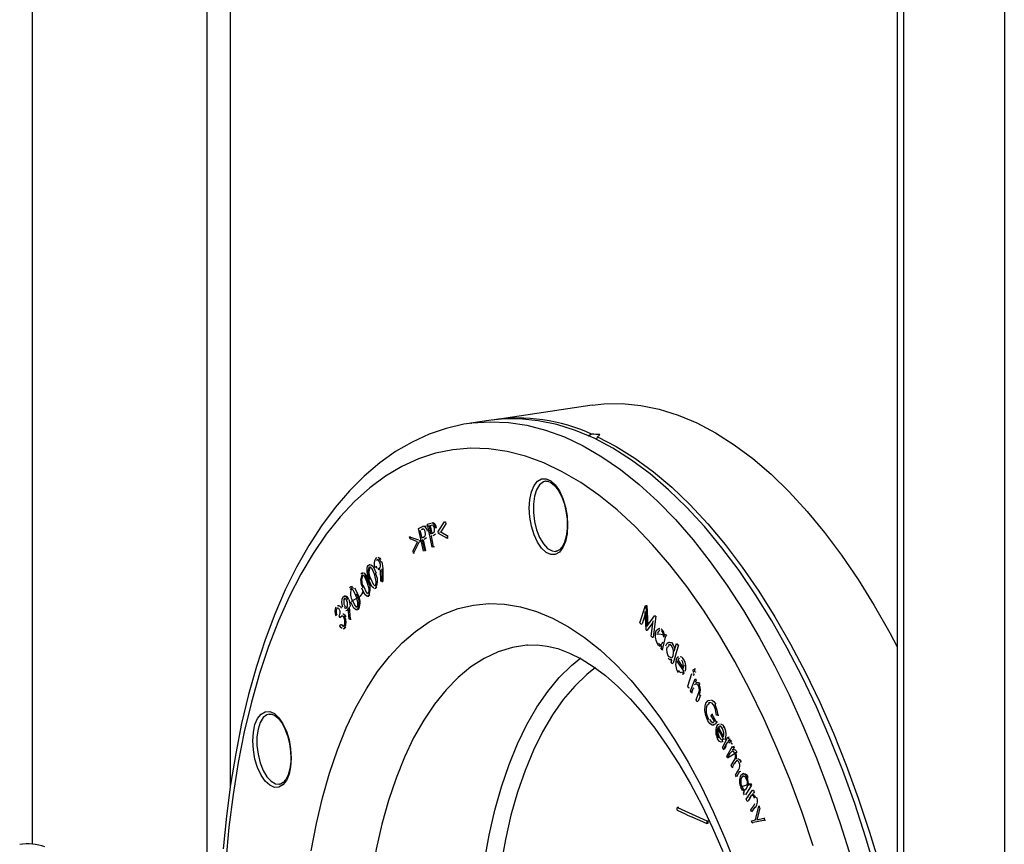
# Model space of a CAD drawing. Units: millimetres. Extents: x 94329 to 106146, y 69861 to 78440.
# Drawn here: x 104127 to 104293, y 75236 to 75375 of the extents above; entities that cross this region are included whole.
import ezdxf

# ---------------------------------------------------------------- set-up
doc = ezdxf.new("R2010")
doc.units = ezdxf.units.MM

# ---------------------------------------------------------------- blocks, each defined once
blk = doc.blocks.new('93030.01_MS - iso')
for p, q in [((-1284.5, 1755.38), (-1284.5, 1344.32)), ((-1255.06, 1735.4), (-1255.06, 1331.61)), ((-1251.06, 1354.17), (-1251.06, 1736.57)), ((-1138.5, 1693.41), (-1138.5, 983.57)), ((-1137.43, 1692.93), (-1137.43, 985.62)), ((-1120.43, 1685.31), (-1120.43, 1011.46)), ((-1189.98, 1418.43), (-1206.43, 1415.97)), ((-1207.04, 1415.88), (-1210.48, 1415.4)), ((-1210.48, 1415.4), (-1210.34, 1415.42)), ((-1190.09, 1413.56), (-1190.66, 1413.19)), ((-1189.22, 1412.62), (-1189.09, 1413.11)), ((-1197.8, 1405.61), (-1197.86, 1405.6)), ((-1219.32, 1397.63), (-1218.96, 1397.8)), ((-1217.35, 1398.04), (-1218.61, 1397.93)), ((-1217.78, 1398.32), (-1217.42, 1398.46)), ((-1216.99, 1394.47), (-1217.78, 1398.32)), ((-1217.2, 1398.14), (-1217.52, 1398.01)), ((-1217.52, 1398.01), (-1217.26, 1396.7)), ((-1217.42, 1398.46), (-1217.18, 1398.54)), ((-1217.35, 1398.04), (-1217.09, 1396.76)), ((-1217.08, 1398.55), (-1216.99, 1398.56)), ((-1216.91, 1398.58), (-1216.82, 1398.59)), ((-1216.44, 1397.73), (-1216.27, 1397.76)), ((-1215.98, 1397.1), (-1214.93, 1398.73)), ((-1214.69, 1398.38), (-1215.54, 1397.03)), ((-1214.93, 1398.73), (-1214.76, 1398.76)), ((-1214.76, 1398.76), (-1214.69, 1398.38)), ((-1220.81, 1396.23), (-1220.64, 1396.25)), ((-1220.72, 1395.85), (-1220.81, 1396.23)), ((-1220.81, 1396.23), (-1219.29, 1395.69)), ((-1218.47, 1393.79), (-1219.32, 1397.63)), ((-1219.06, 1397.34), (-1218.77, 1396.04)), ((-1218.57, 1397.52), (-1218.88, 1397.37)), ((-1218.77, 1396.04), (-1218.46, 1396.17)), ((-1218.74, 1397.49), (-1218.57, 1397.52)), ((-1217.26, 1396.7), (-1216.95, 1396.82)), ((-1217.05, 1396.38), (-1217.18, 1396.33)), ((-1217.18, 1396.33), (-1216.81, 1394.54)), ((-1216.6, 1396.62), (-1216.43, 1396.65)), ((-1215.92, 1396.76), (-1215.98, 1397.1)), ((-1214.41, 1395.93), (-1215.92, 1396.76)), ((-1215.71, 1397), (-1215.54, 1397.03)), ((-1215.54, 1397.03), (-1214.31, 1396.34)), ((-1214.48, 1396.31), (-1214.31, 1396.34)), ((-1214.48, 1396.31), (-1214.41, 1395.93)), ((-1219.48, 1395.39), (-1220.72, 1395.85)), ((-1220.24, 1393.84), (-1219.48, 1395.39)), ((-1219.21, 1395.36), (-1220.15, 1393.47)), ((-1219.12, 1395.72), (-1219.04, 1395.38)), ((-1218.56, 1395.72), (-1218.68, 1395.66)), ((-1218.68, 1395.66), (-1218.51, 1395.69)), ((-1218.68, 1395.66), (-1218.29, 1393.88)), ((-1218.51, 1395.69), (-1218.12, 1393.9)), ((-1216.81, 1394.54), (-1216.99, 1394.47)), ((-1216.81, 1394.54), (-1216.64, 1394.56)), ((-1220.15, 1393.47), (-1220.24, 1393.84)), ((-1220.15, 1393.47), (-1219.98, 1393.49)), ((-1218.12, 1393.9), (-1218.29, 1393.82)), ((-1218.29, 1393.88), (-1218.12, 1393.9)), ((-1227.67, 1391.03), (-1227.5, 1391.06)), ((-1227.41, 1391.5), (-1227.63, 1391.47)), ((-1226.5, 1391.19), (-1226.33, 1391.21)), ((-1226.41, 1392.27), (-1226.24, 1392.3)), ((-1225.67, 1391.98), (-1225.5, 1392.01)), ((-1228.91, 1389.64), (-1228.73, 1389.67)), ((-1228.63, 1390.12), (-1228.85, 1390.09)), ((-1225.86, 1390.39), (-1225.71, 1390.42)), ((-1225.68, 1390.42), (-1225.85, 1390.36)), ((-1225.67, 1388.72), (-1225.71, 1390.61)), ((-1225.52, 1390.75), (-1225.34, 1390.78)), ((-1225.52, 1390.75), (-1225.48, 1388.65)), ((-1225.34, 1390.78), (-1225.31, 1388.68)), ((-1230.53, 1387.82), (-1230.75, 1387.79)), ((-1228.74, 1387.71), (-1228.56, 1387.74)), ((-1227.85, 1388.74), (-1227.67, 1388.76)), ((-1227.53, 1389.09), (-1227.36, 1389.11)), ((-1225.48, 1388.65), (-1225.67, 1388.72)), ((-1225.48, 1388.65), (-1225.31, 1388.68)), ((-1231.67, 1386.22), (-1231.88, 1386.18)), ((-1230.61, 1385.37), (-1229.21, 1386.15)), ((-1229.75, 1386.51), (-1229.57, 1386.54)), ((-1229.38, 1386.13), (-1229.49, 1386.42)), ((-1228.65, 1386.84), (-1229.21, 1386.15)), ((-1228.82, 1386.81), (-1228.65, 1386.84)), ((-1228.76, 1387.13), (-1228.65, 1386.84)), ((-1227.94, 1386.18), (-1227.72, 1386.21)), ((-1226.73, 1387.5), (-1226.51, 1387.53)), ((-1232.78, 1384.58), (-1233, 1384.55)), ((-1231.98, 1385.68), (-1231.8, 1385.71)), ((-1231.02, 1384.4), (-1230.83, 1382.29)), ((-1181.93, 1381.68), (-1180.98, 1384.63)), ((-1180.98, 1384.63), (-1180.95, 1384.6)), ((-1180.95, 1384.6), (-1180.78, 1384.62)), ((-1180.95, 1384.6), (-1180.77, 1381.05)), ((-1180.78, 1384.62), (-1180.6, 1381.27)), ((-1233.14, 1383.1), (-1233.28, 1382.89)), ((-1233.14, 1383.1), (-1232.97, 1383.13)), ((-1232.85, 1384.15), (-1232.93, 1384.06)), ((-1232.57, 1382.55), (-1232.7, 1382.86)), ((-1231.74, 1382.7), (-1231.56, 1382.73)), ((-1231.55, 1383.78), (-1231.34, 1383.81)), ((-1231.02, 1382.3), (-1231.2, 1384.21)), ((-1229.79, 1383.9), (-1229.58, 1383.93)), ((-1181.05, 1383.16), (-1181.58, 1381.5)), ((-1180.91, 1380.49), (-1181.08, 1383.61)), ((-1180.77, 1381.05), (-1179.46, 1382.85)), ((-1179.25, 1382.84), (-1179.68, 1379.27)), ((-1179.46, 1382.85), (-1179.28, 1382.88)), ((-1179.46, 1382.85), (-1179.43, 1382.81)), ((-1232.61, 1381.17), (-1232.48, 1381.38)), ((-1232.48, 1381.38), (-1232.3, 1381.4)), ((-1230.83, 1382.29), (-1231.02, 1382.3)), ((-1230.83, 1382.29), (-1230.65, 1382.31)), ((-1181.75, 1381.47), (-1181.93, 1381.68)), ((-1181.75, 1381.47), (-1181.58, 1381.5)), ((-1179.75, 1381.75), (-1180.69, 1380.46)), ((-1180.03, 1379.46), (-1179.72, 1382)), ((-1232.04, 1380.68), (-1231.83, 1380.71)), ((-1231.74, 1380.91), (-1231.57, 1380.93)), ((-1180.87, 1380.44), (-1180.91, 1380.49)), ((-1180.87, 1380.44), (-1180.69, 1380.46)), ((-1179.85, 1379.25), (-1180.03, 1379.46)), ((-1179.12, 1379.85), (-1177.61, 1379.71)), ((-1178.61, 1380.73), (-1178.83, 1380.7)), ((-1177.62, 1379.47), (-1178.19, 1377.14)), ((-1177.89, 1379.25), (-1177.79, 1379.68)), ((-1177.62, 1379.47), (-1177.44, 1379.49)), ((-1177.61, 1379.71), (-1177.44, 1379.49)), ((-1179.85, 1379.25), (-1179.68, 1379.27)), ((-1178.43, 1377.7), (-1178.27, 1377.72)), ((-1178.36, 1377.35), (-1178.26, 1377.76)), ((-1175.45, 1377.97), (-1176.31, 1374.85)), ((-1176.14, 1376.89), (-1175.79, 1378.17)), ((-1175.79, 1378.17), (-1175.62, 1377.95)), ((-1175.62, 1377.95), (-1175.45, 1377.97)), ((-1178.19, 1377.14), (-1178.36, 1377.35)), ((-1178.19, 1377.14), (-1178.02, 1377.16)), ((-1177.37, 1377.58), (-1177.2, 1377.61)), ((-1176.68, 1375.4), (-1176.55, 1375.42)), ((-1176.65, 1375.05), (-1176.55, 1375.44)), ((-1176.49, 1374.83), (-1176.65, 1375.05)), ((-1176.49, 1374.83), (-1176.31, 1374.85)), ((-1174.49, 1373.49), (-1175.66, 1375.2)), ((-1175.56, 1375.42), (-1174.6, 1374)), ((-1174.8, 1375.65), (-1174.62, 1375.68)), ((-1174.4, 1374.45), (-1174.23, 1374.48)), ((-1175.44, 1373.61), (-1175.26, 1373.63)), ((-1174.78, 1373.41), (-1174.68, 1373.08)), ((-1174.61, 1373.44), (-1174.5, 1373.11)), ((-1173.88, 1370.98), (-1173.15, 1373.11)), ((-1172.98, 1373.13), (-1172.81, 1372.88)), ((-1172.98, 1372.85), (-1172.81, 1372.88)), ((-1172.77, 1373.85), (-1172.59, 1373.88)), ((-1173.38, 1370.18), (-1172.62, 1372.24)), ((-1172.62, 1372.24), (-1172.46, 1371.98)), ((-1172.46, 1371.98), (-1172.6, 1371.61)), ((-1171.97, 1371.28), (-1171.8, 1371.3)), ((-1173.72, 1370.72), (-1173.88, 1370.98)), ((-1173.72, 1370.72), (-1173.55, 1370.75)), ((-1173.22, 1369.92), (-1173.38, 1370.18)), ((-1172.94, 1370.68), (-1173.22, 1369.92)), ((-1173.22, 1369.92), (-1173.05, 1369.95)), ((-1172.94, 1370.68), (-1172.77, 1370.7)), ((-1172.45, 1368.67), (-1172.09, 1369.66)), ((-1171.73, 1369.5), (-1172.12, 1368.44)), ((-1171.9, 1369.48), (-1171.73, 1369.5)), ((-1172.29, 1368.42), (-1172.45, 1368.67)), ((-1172.29, 1368.42), (-1172.12, 1368.44)), ((-1170.62, 1367.84), (-1170.44, 1367.87)), ((-1169.3, 1367.93), (-1169.13, 1367.96)), ((-1244.46, 1366.3), (-1244.51, 1366.29)), ((-1169.89, 1365.99), (-1169.78, 1366.24)), ((-1169.78, 1366.24), (-1169.61, 1366.27)), ((-1169.78, 1366.24), (-1169.08, 1364.99)), ((-1168.78, 1366.09), (-1168.99, 1366.12)), ((-1168.78, 1366.09), (-1168.6, 1366.12)), ((-1169.37, 1365.06), (-1169.89, 1365.99)), ((-1169.64, 1364.42), (-1169.42, 1364.45)), ((-1169.08, 1364.99), (-1168.91, 1365.02)), ((-1167.77, 1361.94), (-1168.82, 1363.94)), ((-1168.71, 1364.12), (-1168.53, 1364.14)), ((-1168.71, 1364.12), (-1167.84, 1362.46)), ((-1168.41, 1364.24), (-1168.53, 1364.14)), ((-1168.39, 1364.24), (-1168.48, 1364.23)), ((-1167.9, 1364.08), (-1167.73, 1364.11)), ((-1168.73, 1362.36), (-1168.56, 1362.39)), ((-1168.08, 1361.96), (-1168, 1361.61)), ((-1167.99, 1360.61), (-1167.08, 1362.39)), ((-1167.08, 1362.39), (-1166.9, 1362.42)), ((-1167.08, 1362.39), (-1166.93, 1362.09)), ((-1167.06, 1361.83), (-1166.89, 1361.86)), ((-1166.76, 1362.12), (-1166.89, 1361.86)), ((-1166.34, 1361.25), (-1166.51, 1361.21)), ((-1167.84, 1360.31), (-1167.99, 1360.61)), ((-1167.53, 1360.91), (-1167.84, 1360.31)), ((-1167.84, 1360.31), (-1167.67, 1360.33)), ((-1167.36, 1360.94), (-1167.67, 1360.33)), ((-1167.29, 1359.18), (-1166.33, 1360.89)), ((-1167.15, 1358.88), (-1165.61, 1359.85)), ((-1166.74, 1359.6), (-1167.15, 1358.88)), ((-1166.35, 1360.29), (-1166.18, 1360.32)), ((-1166.33, 1360.89), (-1166.19, 1360.59)), ((-1166.01, 1360.61), (-1166.18, 1360.32)), ((-1166.15, 1360.91), (-1166.01, 1360.61)), ((-1167.15, 1358.88), (-1167.29, 1359.18)), ((-1166.53, 1357.58), (-1166.04, 1358.45)), ((-1166.01, 1357.94), (-1166.39, 1357.27)), ((-1166.01, 1357.94), (-1165.84, 1357.97)), ((-1165.02, 1358.21), (-1164.85, 1358.24)), ((-1166.39, 1357.27), (-1166.53, 1357.58)), ((-1166.39, 1357.27), (-1166.22, 1357.3)), ((-1165.78, 1355.97), (-1165.25, 1356.9)), ((-1165.11, 1356.59), (-1165.63, 1355.66)), ((-1165.11, 1356.59), (-1164.93, 1356.62)), ((-1164.38, 1356.23), (-1164.59, 1356.2)), ((-1165.63, 1355.66), (-1165.78, 1355.97)), ((-1164.75, 1354.03), (-1163.26, 1354.56)), ((-1164.43, 1355.82), (-1164.59, 1355.66)), ((-1163.61, 1354.24), (-1163.43, 1354.53)), ((-1163.43, 1354.53), (-1163.3, 1354.23)), ((-1163.26, 1354.56), (-1163.12, 1354.25)), ((-1164.43, 1352.95), (-1164.26, 1353.22)), ((-1164.3, 1352.64), (-1164.43, 1352.95)), ((-1163.12, 1354.25), (-1164.13, 1352.67)), ((-1163.99, 1351.92), (-1162.95, 1353.42)), ((-1162.95, 1353.42), (-1162.78, 1353.44)), ((-1162.65, 1353.12), (-1162.83, 1352.86)), ((-1162.78, 1353.44), (-1162.65, 1353.12)), ((-1163.86, 1351.6), (-1163.99, 1351.92)), ((-1163.86, 1351.6), (-1163.69, 1351.63)), ((-1163.31, 1352.18), (-1163.69, 1351.63)), ((-1163.48, 1352.15), (-1163.31, 1352.18)), ((-1175.45, 1350.54), (-1175.62, 1350.52)), ((-1163.24, 1350.09), (-1162.74, 1350.8)), ((-1163.11, 1349.77), (-1163.24, 1350.09)), ((-1162.57, 1350.54), (-1163.11, 1349.77)), ((-1162.57, 1350.54), (-1162.4, 1350.57)), ((-1162.44, 1348.4), (-1161.85, 1350.76)), ((-1161.71, 1350.41), (-1162.21, 1348.45)), ((-1161.85, 1350.76), (-1161.68, 1350.78)), ((-1161.85, 1350.76), (-1161.71, 1350.41)), ((-1170.48, 1347.81), (-1170.66, 1347.79)), ((-1163.11, 1348.26), (-1162.44, 1348.4)), ((-1162.98, 1347.92), (-1163.11, 1348.26)), ((-1162.98, 1347.92), (-1162.8, 1347.95)), ((-1160.74, 1348.38), (-1162.8, 1347.95)), ((-1162.21, 1348.45), (-1161.05, 1348.7)), ((-1161.05, 1348.7), (-1160.87, 1348.72)), ((-1161.05, 1348.7), (-1160.91, 1348.35)), ((-1160.91, 1348.35), (-1160.74, 1348.38))]:
    blk.add_line(p, q)
at = {"flags": 128}
for points in [[(-1189.98, 1418.43), (-1188.01, 1418.65), (-1184.93, 1418.7), (-1181.81, 1418.41), (-1178.67, 1417.76), (-1175.51, 1416.77), (-1172.34, 1415.43), (-1169.17, 1413.76), (-1166.02, 1411.75), (-1162.89, 1409.41), (-1159.79, 1406.76), (-1156.73, 1403.79), (-1153.72, 1400.51), (-1150.77, 1396.95), (-1147.89, 1393.1), (-1145.09, 1388.98), (-1142.38, 1384.61), (-1139.76, 1379.99), (-1138.5, 1377.63)], [(-1142.04, 1339.51), (-1143.79, 1345.41), (-1145.68, 1351.17), (-1147.71, 1356.78), (-1149.87, 1362.22), (-1152.15, 1367.49), (-1154.56, 1372.55), (-1157.08, 1377.4), (-1159.7, 1382.02), (-1162.41, 1386.39), (-1165.21, 1390.51), (-1168.09, 1394.36), (-1171.04, 1397.93), (-1174.05, 1401.2), (-1177.11, 1404.17), (-1180.21, 1406.83), (-1183.34, 1409.16), (-1186.49, 1411.17), (-1189.66, 1412.85), (-1192.83, 1414.18), (-1195.99, 1415.17), (-1199.13, 1415.82), (-1202.25, 1416.12), (-1205.33, 1416.06), (-1207.04, 1415.88)], [(-1210.32, 1415.38), (-1211.64, 1415.22), (-1214.63, 1414.52), (-1217.54, 1413.52), (-1220.39, 1412.21), (-1223.17, 1410.6), (-1225.86, 1408.68), (-1228.47, 1406.47), (-1230.98, 1403.96), (-1233.39, 1401.16), (-1235.68, 1398.08), (-1237.85, 1394.72), (-1239.89, 1391.11), (-1241.8, 1387.25), (-1243.57, 1383.15), (-1245.19, 1378.83), (-1246.66, 1374.31), (-1247.99, 1369.59), (-1249.16, 1364.69), (-1250.17, 1359.62), (-1251.03, 1354.4), (-1251.73, 1349.04), (-1252.27, 1343.55)], [(-1210.34, 1415.42), (-1210.29, 1415.43), (-1207.23, 1415.65), (-1204.13, 1415.53), (-1201, 1415.06), (-1197.85, 1414.24), (-1194.68, 1413.08), (-1191.51, 1411.57), (-1188.35, 1409.73), (-1185.2, 1407.55), (-1182.08, 1405.06), (-1179, 1402.24), (-1175.96, 1399.12), (-1172.98, 1395.69), (-1170.07, 1391.99), (-1167.23, 1388), (-1164.47, 1383.75), (-1161.8, 1379.25), (-1159.23, 1374.51), (-1156.77, 1369.55), (-1154.42, 1364.38), (-1152.19, 1359.03), (-1150.09, 1353.49), (-1148.13, 1347.8), (-1146.31, 1341.97)], [(-1189.09, 1413.11), (-1185.93, 1411.47), (-1182.78, 1409.5), (-1179.65, 1407.21), (-1176.56, 1404.59), (-1173.5, 1401.66), (-1170.5, 1398.43), (-1167.55, 1394.9), (-1164.67, 1391.1), (-1161.87, 1387.02), (-1159.15, 1382.69), (-1156.53, 1378.11), (-1154, 1373.3), (-1151.59, 1368.28), (-1149.29, 1363.05), (-1147.12, 1357.65), (-1145.08, 1352.07), (-1143.17, 1346.35), (-1141.41, 1340.49), (-1139.8, 1334.52), (-1138.5, 1329.19)], [(-1152.69, 1344.01), (-1154.57, 1349.64), (-1156.6, 1355.12), (-1158.75, 1360.43), (-1161.03, 1365.55), (-1163.43, 1370.47), (-1165.93, 1375.17), (-1168.53, 1379.63), (-1171.23, 1383.85), (-1174.01, 1387.81), (-1176.87, 1391.49), (-1179.79, 1394.88), (-1182.76, 1397.98), (-1185.79, 1400.76), (-1188.85, 1403.24), (-1191.94, 1405.39), (-1195.04, 1407.2), (-1198.16, 1408.68), (-1201.27, 1409.82), (-1204.37, 1410.62), (-1207.44, 1411.06), (-1210.49, 1411.16), (-1213.49, 1410.91), (-1216.44, 1410.31), (-1219.33, 1409.36), (-1222.15, 1408.07), (-1224.89, 1406.44), (-1227.54, 1404.47), (-1230.09, 1402.18), (-1232.55, 1399.57), (-1234.88, 1396.64), (-1237.1, 1393.41), (-1239.19, 1389.89), (-1241.15, 1386.08), (-1242.96, 1382.01), (-1244.63, 1377.68), (-1246.15, 1373.11), (-1247.51, 1368.31), (-1248.71, 1363.3), (-1249.75, 1358.1), (-1250.62, 1352.71), (-1251.32, 1347.16), (-1251.85, 1341.47)], [(-1194.14, 1398.17), (-1194.23, 1396.71), (-1194.51, 1395.42), (-1194.95, 1394.38), (-1195.54, 1393.64), (-1196.23, 1393.24), (-1196.99, 1393.22), (-1197.77, 1393.57), (-1198.53, 1394.28), (-1199.22, 1395.29), (-1199.81, 1396.55), (-1200.25, 1397.99), (-1200.53, 1399.53), (-1200.62, 1401.07), (-1200.53, 1402.53), (-1200.25, 1403.82), (-1199.81, 1404.86), (-1199.22, 1405.6), (-1198.53, 1405.99), (-1197.77, 1406.01), (-1196.99, 1405.66), (-1196.23, 1404.96), (-1195.54, 1403.95), (-1194.95, 1402.69), (-1194.51, 1401.24), (-1194.23, 1399.71), (-1194.14, 1398.17)], [(-1197.86, 1405.6), (-1198.23, 1405.49), (-1198.87, 1404.99), (-1199.38, 1404.17), (-1199.74, 1403.06), (-1199.93, 1401.74), (-1199.93, 1400.29), (-1199.74, 1398.8), (-1199.38, 1397.37), (-1198.87, 1396.08), (-1198.23, 1395.02), (-1197.52, 1394.25), (-1196.77, 1393.83), (-1196.14, 1393.75)], [(-1197.84, 1405.58), (-1197.49, 1405.6), (-1196.95, 1405.39), (-1196.33, 1404.88), (-1195.74, 1404.1), (-1195.2, 1403.09), (-1194.75, 1401.9), (-1194.43, 1400.58), (-1194.24, 1399.21), (-1194.2, 1398.23)], [(-1218.96, 1397.8), (-1218.73, 1397.9), (-1218.53, 1397.94)], [(-1216.63, 1397.66), (-1216.7, 1397.89), (-1216.8, 1398.07), (-1216.92, 1398.17), (-1217.2, 1398.14)], [(-1216.95, 1396.82), (-1216.66, 1397.05), (-1216.62, 1397.17), (-1216.6, 1397.32), (-1216.63, 1397.66)], [(-1194.2, 1398.23), (-1194.22, 1397.55), (-1194.38, 1396.34), (-1194.66, 1395.31), (-1195.05, 1394.53), (-1195.5, 1394.02), (-1195.96, 1393.78), (-1196.12, 1393.78)], [(-1218.16, 1397.05), (-1218.26, 1397.34), (-1218.34, 1397.45), (-1218.42, 1397.52), (-1218.74, 1397.49)], [(-1217.94, 1396.02), (-1218.18, 1395.85), (-1218.38, 1395.75)], [(-1216.43, 1396.65), (-1216.68, 1396.49), (-1216.88, 1396.4)], [(-1226.52, 1392.63), (-1226.27, 1392.73)], [(-1226.1, 1392.75), (-1225.84, 1392.62), (-1225.65, 1392.36)], [(-1196.14, 1393.75), (-1196.03, 1393.77), (-1196.03, 1393.77)], [(-1227.68, 1388.94), (-1228, 1390.26), (-1227.99, 1390.92), (-1227.91, 1391.18), (-1227.79, 1391.37)], [(-1227.79, 1391.37), (-1227.64, 1391.47), (-1227.47, 1391.46)], [(-1226.75, 1389.89), (-1227.15, 1390.8), (-1227.41, 1391.07), (-1227.55, 1391.1), (-1227.67, 1391.03)], [(-1227.29, 1391.49), (-1226.95, 1391.2), (-1226.44, 1390.08)], [(-1226.5, 1391.19), (-1226.37, 1390.89)], [(-1225.83, 1391.83), (-1225.96, 1392.12), (-1226.14, 1392.3), (-1226.28, 1392.34), (-1226.41, 1392.27)], [(-1226.01, 1392.59), (-1225.82, 1392.33), (-1225.67, 1391.98)], [(-1225.5, 1392.01), (-1225.37, 1391.32), (-1225.34, 1390.78)], [(-1229.03, 1389.97), (-1228.88, 1390.08), (-1228.71, 1390.09)], [(-1227.99, 1388.57), (-1228.39, 1389.44), (-1228.65, 1389.7), (-1228.79, 1389.72), (-1228.91, 1389.64)], [(-1228.54, 1390.11), (-1228.2, 1389.85), (-1227.67, 1388.76)], [(-1228.38, 1389.82), (-1227.85, 1388.74)], [(-1226.5, 1388.91), (-1226.62, 1389.47), (-1226.75, 1389.89)], [(-1226.19, 1390.92), (-1226.02, 1390.74)], [(-1226.19, 1390.72), (-1226.05, 1390.68), (-1225.92, 1390.75)], [(-1225.71, 1390.61), (-1225.79, 1390.48), (-1225.86, 1390.39)], [(-1230.96, 1387.64), (-1230.81, 1387.77), (-1230.65, 1387.79), (-1230.3, 1387.56)], [(-1230.55, 1387.8), (-1230.47, 1387.82)], [(-1228.56, 1387.74), (-1228.17, 1386.85), (-1227.9, 1386.59)], [(-1227.72, 1387.61), (-1227.85, 1388.16), (-1227.99, 1388.57)], [(-1226.84, 1387.52), (-1227.17, 1387.81), (-1227.68, 1388.94)], [(-1227.36, 1389.11), (-1226.97, 1388.19), (-1226.71, 1387.92), (-1226.66, 1387.92)], [(-1232.11, 1386.01), (-1231.88, 1386.18), (-1231.62, 1386.12), (-1231.43, 1385.92), (-1231.26, 1385.61)], [(-1229.88, 1386.32), (-1230.31, 1387.17), (-1230.57, 1387.4), (-1230.71, 1387.41), (-1230.82, 1387.32)], [(-1230.13, 1387.59), (-1229.57, 1386.54)], [(-1229.59, 1385.37), (-1229.74, 1385.92), (-1229.88, 1386.32)], [(-1227.86, 1386.2), (-1228.03, 1386.19), (-1228.36, 1386.46), (-1228.88, 1387.55)], [(-1227.54, 1386.33), (-1227.69, 1386.22)], [(-1226.35, 1387.64), (-1226.5, 1387.54), (-1226.53, 1387.54)], [(-1237.41, 1343.21), (-1236.55, 1347.78), (-1235.53, 1352.16), (-1234.34, 1356.33), (-1233, 1360.27), (-1231.51, 1363.97), (-1229.88, 1367.41), (-1228.11, 1370.57), (-1226.21, 1373.45), (-1224.19, 1376.02), (-1222.06, 1378.29), (-1219.82, 1380.24), (-1217.49, 1381.86), (-1215.08, 1383.14), (-1212.59, 1384.09), (-1210.04, 1384.69), (-1207.43, 1384.94), (-1204.79, 1384.85), (-1202.11, 1384.41), (-1199.41, 1383.62), (-1196.7, 1382.49), (-1194, 1381.02), (-1191.31, 1379.23), (-1188.65, 1377.11), (-1186.02, 1374.67), (-1183.44, 1371.93), (-1180.92, 1368.9), (-1178.47, 1365.58), (-1176.09, 1362), (-1173.81, 1358.17), (-1171.62, 1354.11), (-1169.55, 1349.82), (-1167.59, 1345.34), (-1165.75, 1340.67)], [(-1232.8, 1384.56), (-1232.65, 1384.56), (-1232.46, 1384.41), (-1232.31, 1384.15)], [(-1231.39, 1385.4), (-1231.54, 1385.66), (-1231.72, 1385.79), (-1231.86, 1385.78)], [(-1231.81, 1384.58), (-1231.66, 1384.32)], [(-1231.69, 1385.81), (-1231.8, 1385.71)], [(-1231.09, 1385.63), (-1230.91, 1384.98), (-1230.85, 1384.43)], [(-1229.7, 1383.92), (-1229.86, 1383.9), (-1230.2, 1384.14), (-1230.75, 1385.2)], [(-1230.43, 1385.4), (-1230.01, 1384.53), (-1229.75, 1384.3)], [(-1232.62, 1383.9), (-1232.75, 1384.1), (-1232.9, 1384.17), (-1233.01, 1384.14), (-1233.1, 1384.04)], [(-1231.86, 1382.46), (-1231.99, 1382.68), (-1232.14, 1382.8), (-1232.28, 1382.82), (-1232.57, 1382.55)], [(-1232.11, 1383.21), (-1232.04, 1383.22), (-1231.91, 1383.17)], [(-1231.91, 1383.17), (-1231.7, 1382.97), (-1231.56, 1382.73)], [(-1231.87, 1382.95), (-1231.74, 1382.7)], [(-1231.84, 1384.3), (-1231.66, 1384.17), (-1231.52, 1384.18), (-1231.4, 1384.28)], [(-1231.14, 1383.97), (-1231.35, 1383.81), (-1231.36, 1383.81)], [(-1229.38, 1384.07), (-1229.52, 1383.95), (-1229.6, 1383.94)], [(-1232.22, 1380.72), (-1232.42, 1380.9), (-1232.61, 1381.17)], [(-1232.3, 1381.4), (-1232.14, 1381.2), (-1232, 1381.1)], [(-1232.09, 1381.09), (-1232, 1381.1), (-1231.88, 1381.23)], [(-1231.74, 1380.91), (-1231.96, 1380.7)], [(-1231.57, 1380.93), (-1231.79, 1380.73), (-1231.85, 1380.73)], [(-1179.29, 1380.09), (-1179.1, 1380.52), (-1178.81, 1380.7), (-1178.56, 1380.65)], [(-1178.58, 1380.33), (-1178.68, 1380.32), (-1178.84, 1380.16), (-1178.95, 1379.88)], [(-1178.38, 1380.68), (-1178.13, 1380.45)], [(-1200.92, 1377.94), (-1201.01, 1377.93), (-1203.47, 1377.53), (-1205.87, 1376.77), (-1208.21, 1375.68), (-1210.46, 1374.24), (-1212.61, 1372.47), (-1214.67, 1370.38), (-1216.62, 1367.98), (-1218.44, 1365.27), (-1220.14, 1362.27), (-1221.7, 1359), (-1223.11, 1355.46), (-1224.38, 1351.68), (-1225.49, 1347.68), (-1226.43, 1343.46), (-1227.21, 1339.06), (-1227.82, 1334.49), (-1228.26, 1329.77), (-1228.53, 1324.93), (-1228.61, 1320.73)], [(-1200.92, 1377.92), (-1199.31, 1377.97), (-1197.57, 1377.77), (-1195.82, 1377.34), (-1193.84, 1376.59), (-1191.85, 1375.59), (-1189.82, 1374.31), (-1187.76, 1372.77), (-1185.69, 1370.96), (-1183.6, 1368.87), (-1181.51, 1366.51), (-1179.43, 1363.88), (-1177.38, 1361), (-1175.37, 1357.86), (-1173.41, 1354.49), (-1171.51, 1350.9), (-1169.69, 1347.09), (-1167.96, 1343.09)], [(-1178.26, 1377.76), (-1178.62, 1377.73), (-1178.91, 1377.98)], [(-1178.83, 1378.23), (-1178.58, 1378.03), (-1178.33, 1378.04), (-1178.17, 1378.21), (-1178.06, 1378.49)], [(-1177.54, 1377.83), (-1177.34, 1378.24), (-1177.04, 1378.4), (-1176.78, 1378.33)], [(-1176.99, 1377.96), (-1177.08, 1377.87), (-1177.2, 1377.61)], [(-1176.6, 1377.78), (-1176.85, 1378), (-1177.09, 1378)], [(-1176.87, 1378.42), (-1176.61, 1378.35), (-1176.36, 1378.1)], [(-1176.61, 1375.73), (-1176.45, 1375.88), (-1176.33, 1376.15)], [(-1209.56, 1323.68), (-1209.48, 1327.42), (-1209.21, 1332.24), (-1208.77, 1336.94), (-1208.16, 1341.49), (-1207.37, 1345.86), (-1206.42, 1350.05), (-1205.3, 1354.02), (-1204.03, 1357.77), (-1202.61, 1361.26), (-1201.04, 1364.5), (-1199.33, 1367.45), (-1197.5, 1370.11), (-1195.55, 1372.46), (-1193.48, 1374.5), (-1191.93, 1375.76)], [(-1176.55, 1375.44), (-1176.91, 1375.45), (-1177.2, 1375.72)], [(-1176.93, 1375.98), (-1176.68, 1375.76), (-1176.67, 1375.76)], [(-1175.82, 1375.46), (-1175.64, 1375.83), (-1175.44, 1375.99)], [(-1175.27, 1375.65), (-1175.45, 1375.56), (-1175.56, 1375.42)], [(-1175.17, 1376), (-1174.9, 1375.97), (-1174.62, 1375.68)], [(-1174.62, 1375.68), (-1174.34, 1375.07), (-1174.23, 1374.48)], [(-1174.23, 1374.48), (-1174.23, 1373.91), (-1174.32, 1373.52)], [(-1189.43, 1374.12), (-1190.9, 1372.96), (-1192.94, 1371.01), (-1194.87, 1368.75), (-1196.68, 1366.18), (-1198.37, 1363.31), (-1199.92, 1360.17), (-1201.33, 1356.76), (-1202.59, 1353.11), (-1203.7, 1349.23), (-1204.64, 1345.13), (-1205.42, 1340.85), (-1206.03, 1336.4), (-1206.47, 1331.8), (-1206.6, 1329.87)], [(-1175.44, 1373.61), (-1175.25, 1373.4), (-1175.06, 1373.31), (-1174.78, 1373.41)], [(-1174.5, 1373.11), (-1174.72, 1372.98), (-1174.76, 1372.98)], [(-1172.82, 1373.32), (-1172.87, 1373.34), (-1172.92, 1373.4)], [(-1172.72, 1373.95), (-1172.7, 1373.96), (-1172.64, 1373.94), (-1172.59, 1373.88)], [(-1172.54, 1373.44), (-1172.58, 1373.36), (-1172.62, 1373.35)], [(-1172.1, 1371.08), (-1172.27, 1371.29), (-1172.46, 1371.35), (-1172.59, 1371.31), (-1172.71, 1371.2)], [(-1172.42, 1371.64), (-1172.07, 1371.6), (-1171.8, 1371.3)], [(-1172.09, 1369.66), (-1172, 1369.93), (-1171.93, 1370.16)], [(-1170.96, 1366.89), (-1170.93, 1367.65), (-1170.79, 1368.14)], [(-1170.79, 1368.14), (-1170.44, 1368.59), (-1170, 1368.64)], [(-1170.23, 1368.17), (-1170.44, 1367.87)], [(-1169.41, 1367.66), (-1169.76, 1368.1), (-1170.13, 1368.26), (-1170.4, 1368.15)], [(-1169.83, 1368.67), (-1169.46, 1368.42), (-1169.13, 1367.96)], [(-1169.3, 1367.93), (-1168.93, 1366.96), (-1168.78, 1366.09)], [(-1240.79, 1358.86), (-1240.89, 1357.4), (-1241.16, 1356.11), (-1241.61, 1355.07), (-1242.19, 1354.33), (-1242.89, 1353.94), (-1243.64, 1353.91), (-1244.43, 1354.27), (-1245.19, 1354.97), (-1245.88, 1355.98), (-1246.46, 1357.24), (-1246.91, 1358.69), (-1247.18, 1360.22), (-1247.28, 1361.76), (-1247.18, 1363.22), (-1246.91, 1364.51), (-1246.46, 1365.55), (-1245.88, 1366.29), (-1245.19, 1366.68), (-1244.43, 1366.71), (-1243.64, 1366.36), (-1242.89, 1365.65), (-1242.19, 1364.64), (-1241.61, 1363.38), (-1241.16, 1361.93), (-1240.89, 1360.4), (-1240.79, 1358.86)], [(-1244.51, 1366.29), (-1244.89, 1366.18), (-1245.52, 1365.68), (-1246.04, 1364.86), (-1246.4, 1363.75), (-1246.58, 1362.43), (-1246.58, 1360.98), (-1246.4, 1359.49), (-1246.04, 1358.06), (-1245.52, 1356.77), (-1244.89, 1355.71), (-1244.17, 1354.94), (-1243.43, 1354.52), (-1242.8, 1354.44)], [(-1244.49, 1366.27), (-1244.14, 1366.29), (-1243.61, 1366.08), (-1242.99, 1365.57), (-1242.39, 1364.79), (-1241.86, 1363.78), (-1241.41, 1362.59), (-1241.08, 1361.27), (-1240.9, 1359.9), (-1240.86, 1358.92)], [(-1170.46, 1365.12), (-1170.84, 1366.05), (-1170.96, 1366.89)], [(-1168.99, 1366.12), (-1169.16, 1367.03), (-1169.41, 1367.66)], [(-1169.39, 1364.52), (-1169.81, 1364.43), (-1170.15, 1364.67), (-1170.46, 1365.12)], [(-1170.18, 1365.39), (-1169.91, 1365.01), (-1169.61, 1364.85)], [(-1169.78, 1364.82), (-1169.56, 1364.86), (-1169.37, 1365.06)], [(-1168.91, 1365.02), (-1169.22, 1364.55), (-1169.45, 1364.5)], [(-1168.97, 1364.25), (-1168.75, 1364.54), (-1168.53, 1364.61)], [(-1168.36, 1364.64), (-1167.99, 1364.48), (-1167.73, 1364.11)], [(-1168.01, 1363.85), (-1168.21, 1364.13), (-1168.39, 1364.24)], [(-1167.73, 1364.11), (-1167.49, 1363.44), (-1167.43, 1362.84)], [(-1167.43, 1362.84), (-1167.48, 1362.3), (-1167.6, 1361.96)], [(-1168, 1361.61), (-1168.23, 1361.56), (-1168.48, 1361.67), (-1168.82, 1362.12)], [(-1168.56, 1362.39), (-1168.39, 1362.14), (-1168.2, 1361.98), (-1168.02, 1361.99)], [(-1167.19, 1361.47), (-1167.39, 1361.18), (-1167.53, 1360.91)], [(-1166.75, 1361.37), (-1166.87, 1361.52), (-1167, 1361.57), (-1167.19, 1361.47)], [(-1166.61, 1361.55), (-1166.55, 1361.37), (-1166.51, 1361.23)], [(-1165.93, 1359.67), (-1166.14, 1359.95), (-1166.37, 1360.01), (-1166.74, 1359.6)], [(-1166.18, 1360.32), (-1166.02, 1360.3), (-1165.89, 1360.23)], [(-1165.89, 1360.23), (-1165.72, 1360.05), (-1165.61, 1359.85)], [(-1240.86, 1358.92), (-1240.88, 1358.24), (-1241.03, 1357.03), (-1241.32, 1356), (-1241.71, 1355.22), (-1242.15, 1354.71), (-1242.61, 1354.47), (-1242.77, 1354.47)], [(-1165.17, 1358.06), (-1165.27, 1358.24), (-1165.39, 1358.36), (-1165.52, 1358.41), (-1165.64, 1358.4), (-1166.01, 1357.94)], [(-1165.49, 1358.7), (-1165.3, 1358.7), (-1165.11, 1358.61), (-1164.85, 1358.24)], [(-1164.89, 1355.95), (-1164.62, 1356.19), (-1164.29, 1356.14), (-1164.04, 1355.91), (-1163.82, 1355.54)], [(-1242.8, 1354.44), (-1242.69, 1354.46), (-1242.69, 1354.46)], [(-1163.94, 1355.31), (-1164.16, 1355.66), (-1164.41, 1355.82), (-1164.6, 1355.79), (-1164.76, 1355.63)], [(-1164.26, 1353.22), (-1164.63, 1353.46), (-1164.88, 1353.88)], [(-1164.75, 1354.03), (-1164.53, 1353.68), (-1164.28, 1353.51), (-1164.09, 1353.55), (-1163.93, 1353.71)], [(-1163.01, 1352.83), (-1162.65, 1352.61), (-1162.41, 1352.21)], [(-1163.18, 1352.51), (-1163.35, 1352.33)], [(-1163.18, 1352.35), (-1163.31, 1352.18)], [(-1162.56, 1352.1), (-1162.72, 1352.37), (-1162.9, 1352.52), (-1163.04, 1352.56), (-1163.18, 1352.51)], [(-1162.74, 1350.8), (-1162.61, 1351), (-1162.52, 1351.18)], [(-1175.66, 1350.03), (-1175.65, 1350.09), (-1175.65, 1350.15), (-1175.64, 1350.21), (-1175.64, 1350.27), (-1175.64, 1350.33), (-1175.63, 1350.39), (-1175.63, 1350.45), (-1175.62, 1350.52)], [(-1170.62, 1348.27), (-1170.63, 1348.21), (-1170.63, 1348.15), (-1170.64, 1348.09), (-1170.64, 1348.03), (-1170.64, 1347.97), (-1170.65, 1347.91), (-1170.65, 1347.85), (-1170.66, 1347.79)], [(-1170.45, 1348.3), (-1170.45, 1348.24), (-1170.46, 1348.18), (-1170.46, 1348.12), (-1170.47, 1348.06), (-1170.47, 1348), (-1170.47, 1347.93), (-1170.48, 1347.87), (-1170.48, 1347.81)]]:
    blk.add_lwpolyline(points, dxfattribs=at)
for centre, radius, start, end in [((-1202.41, 1386.6), 29.65, 65.4421, 98.6508), ((-1218.71, 1397.12), 0.91, 2.388, 67.5968), ((-1217.4, 1397.7), 0.956, 2.1468, 64.8859), ((-1217.22, 1397.72), 0.956, 2.1468, 64.8859), ((-1218.8, 1396.78), 0.694, 298.8845, 22.5963), ((-1225.89, 1390.18), 1.98, 154.4634, 213.6828), ((-1225.71, 1390.21), 1.98, 154.4634, 213.6828), ((-1225.14, 1391.7), 1.66, 145.9823, 203.6579), ((-1226.93, 1391.38), 1.19, 327.7429, 22.1745), ((-1227.08, 1388.83), 2, 155.9638, 214.0241), ((-1226.91, 1388.86), 2, 155.9638, 214.0241), ((-1228.6, 1388.76), 2.38, 331.1924, 33.0181), ((-1229.87, 1387.41), 2.42, 332.871, 33.2461), ((-1227.64, 1388.56), 1.19, 328.5885, 17.208), ((-1231.79, 1385.5), 0.713, 11.0357, 82.0668), ((-1228.74, 1386.57), 2.06, 158.044, 214.7756), ((-1231.85, 1385.1), 2.53, 335.2656, 33.7235), ((-1231.68, 1385.13), 2.53, 335.2656, 33.7235), ((-1228.89, 1387.23), 1.23, 330.4532, 17.6369), ((-1230.42, 1385.17), 1.88, 153.3588, 205.4295), ((-1230.6, 1385.14), 1.33, 154.5978, 204.5497), ((-1232.61, 1384.85), 1.33, 334.5769, 24.4916), ((-1230.85, 1384.96), 1.32, 333.1239, 18.2615), ((-1231.55, 1383.58), 1.87, 155.3851, 201.8621), ((-1232, 1383.53), 1.22, 155.3276, 200.4793), ((-1233.71, 1383.46), 1.17, 329.0502, 22.1832), ((-1233.15, 1381.87), 1.42, 333.4703, 24.7941), ((-1233.6, 1381.81), 2.06, 334.0332, 25.5856), ((-1176.67, 1379.48), 2.69, 166.9142, 213.7162), ((-1180.1, 1379.13), 2.21, 3.171, 35.6862), ((-1179.41, 1379.44), 1.63, 8.7235, 38.1933), ((-1178.31, 1376.67), 2.04, 345.3553, 33.1043), ((-1177.79, 1377.07), 1.76, 6.9577, 36.0745), ((-1175.33, 1377.08), 2.1, 166.1951, 212.324), ((-1173.25, 1374.75), 2.66, 164.5477, 212.4144), ((-1176.57, 1374.32), 1.99, 350.9471, 32.1622), ((-1172.44, 1373.69), 0.559, 164.2876, 210.5835), ((-1173.25, 1373.57), 0.558, 344.0683, 30.796), ((-1173.18, 1370.42), 1.27, 348.3213, 31.5751), ((-1173.68, 1370.31), 1.96, 334.9365, 29.5402), ((-1167.59, 1366.91), 3.16, 162.8489, 209.2818), ((-1166.59, 1363.34), 2.55, 159.1439, 208.5632), ((-1167.03, 1363.25), 1.92, 158.9021, 207.4007), ((-1166.97, 1363.25), 1.81, 164.5387, 208.4365), ((-1169.8, 1362.93), 2.02, 346.6168, 27.2919), ((-1167.02, 1361.39), 0.443, 20.6719, 94.9121), ((-1166.85, 1361.42), 0.443, 20.6719, 94.9121), ((-1166.98, 1359.15), 1.17, 323.2452, 26.0734), ((-1167.36, 1359.08), 1.75, 346.5978, 25.2775), ((-1166.18, 1357.55), 1.13, 325.0475, 26.9799), ((-1164.44, 1355.4), 0.804, 11.2368, 86.9452), ((-1162.71, 1354.92), 2.41, 154.7863, 205.7625), ((-1162.99, 1354.84), 1.94, 156.0447, 204.6389), ((-1165.64, 1354.5), 1.88, 335.1558, 25.47), ((-1166.29, 1354.47), 2.68, 355.0728, 23.3168), ((-1163.76, 1351.54), 1.68, 324.5473, 24.7), ((-1015.58, 1700.41), 385.21, 245.4464, 246.2614), ((-1015.56, 1700.87), 385.19, 245.4464, 246.2614), ((-1285.26, 1336.07), 8.3, 69.5786, 99.4496)]:
    blk.add_arc(centre, radius, start, end)
for major_axis, ratio, start_param, end_param in [((155.01, -21.3), 0.700432, 1.666743, 1.675515), ((16.1, 117.14), 0.328644, 0.396006, 0.404778)]:
    blk.add_ellipse((-1188.72, 1303.35), major_axis=major_axis, ratio=ratio, start_param=start_param, end_param=end_param)

msp = doc.modelspace()

# ---------------------------------------------------------------- block references
msp.add_blockref('93030.01_MS - iso', (105413.24, 73891.37))

doc.saveas('drawing.dxf')
